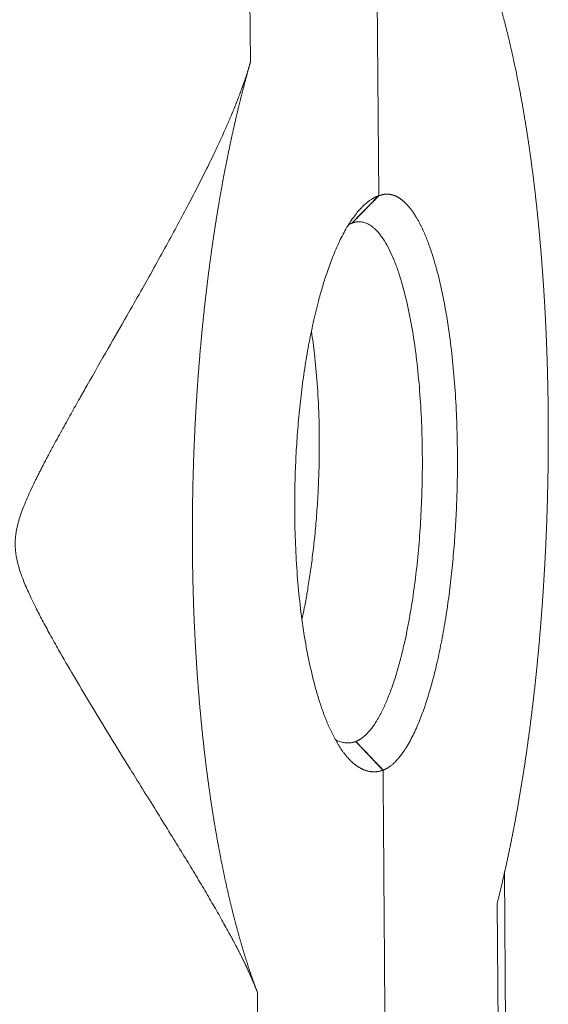
# Model space of a CAD drawing. Units: millimetres. Extents: x 1592 to 2186, y 588 to 1008.
# Drawn here: x 1703 to 1721, y 631 to 666 of the extents above; entities that cross this region are included whole.
import ezdxf

# ---------------------------------------------------------------- set-up
doc = ezdxf.new("R2010")
doc.units = ezdxf.units.MM
doc.header["$LTSCALE"] = 65.395
doc.layers.add('1', color=7, linetype='CONTINUOUS', true_color=0xffffff)

msp = doc.modelspace()

# ---------------------------------------------------------------- linework, layer by layer
at = {"layer": '1', "color": 7, "linetype": 'Continuous', "lineweight": 5}
for p, q in [((1710.595, 693.957), (1710.816, 664.22)), ((1715.37, 659.483), (1715.217, 680.029)), ((1714.418, 658.512), (1715.37, 659.483)), ((1715.522, 639.1), (1714.555, 640.117)), ((1719.876, 629.212), (1719.829, 635.505)), ((1719.609, 628.998), (1719.569, 634.376)), ((1711.062, 631.225), (1711.102, 625.848))]:
    msp.add_line(p, q, dxfattribs=at)
at = {"layer": '1', "color": 7, "linetype": 'Continuous', "lineweight": 5, "extrusion": (-1.15e-14, -1.6e-15, -1)}
msp.add_open_spline([(1719.323, 667.37), (1719.328, 667.355), (1719.339, 667.324), (1719.354, 667.278), (1719.37, 667.231), (1719.385, 667.184), (1719.401, 667.137), (1719.416, 667.089), (1719.431, 667.042), (1719.447, 666.994), (1719.462, 666.946), (1719.477, 666.898), (1719.492, 666.85), (1719.507, 666.801), (1719.522, 666.753), (1719.537, 666.704), (1719.552, 666.655), (1719.567, 666.606), (1719.581, 666.556), (1719.596, 666.507), (1719.611, 666.457), (1719.625, 666.407), (1719.64, 666.357), (1719.654, 666.306), (1719.668, 666.256), (1719.683, 666.205), (1719.697, 666.154), (1719.711, 666.103), (1719.725, 666.052), (1719.74, 666.001), (1719.754, 665.949), (1719.768, 665.898), (1719.782, 665.846), (1719.795, 665.794), (1719.809, 665.742), (1719.823, 665.689), (1719.837, 665.637), (1719.85, 665.584), (1719.864, 665.531), (1719.878, 665.478), (1719.891, 665.425), (1719.904, 665.371), (1719.918, 665.318), (1719.931, 665.264), (1719.944, 665.21), (1719.958, 665.156), (1719.971, 665.102), (1719.984, 665.048), (1719.997, 664.993), (1720.01, 664.939), (1720.023, 664.884), (1720.036, 664.829), (1720.048, 664.774), (1720.061, 664.718), (1720.074, 664.663), (1720.086, 664.607), (1720.099, 664.552), (1720.111, 664.496), (1720.124, 664.44), (1720.136, 664.384), (1720.148, 664.327), (1720.161, 664.271), (1720.173, 664.214), (1720.185, 664.158), (1720.197, 664.101), (1720.209, 664.044), (1720.221, 663.987), (1720.233, 663.929), (1720.245, 663.872), (1720.256, 663.814), (1720.268, 663.756), (1720.28, 663.699), (1720.291, 663.641), (1720.303, 663.582), (1720.314, 663.524), (1720.326, 663.466), (1720.337, 663.407), (1720.348, 663.349), (1720.36, 663.29), (1720.371, 663.231), (1720.382, 663.172), (1720.393, 663.113), (1720.404, 663.053), (1720.415, 662.994), (1720.426, 662.934), (1720.436, 662.875), (1720.447, 662.815), (1720.458, 662.755), (1720.469, 662.695), (1720.479, 662.635), (1720.49, 662.575), (1720.5, 662.514), (1720.51, 662.454), (1720.521, 662.393), (1720.531, 662.332), (1720.541, 662.271), (1720.551, 662.21), (1720.561, 662.149), (1720.571, 662.088), (1720.581, 662.027), (1720.591, 661.965), (1720.601, 661.904), (1720.611, 661.842), (1720.62, 661.78), (1720.63, 661.719), (1720.64, 661.657), (1720.649, 661.595), (1720.659, 661.532), (1720.668, 661.47), (1720.677, 661.408), (1720.686, 661.345), (1720.696, 661.283), (1720.705, 661.22), (1720.714, 661.157), (1720.723, 661.094), (1720.732, 661.031), (1720.741, 660.968), (1720.75, 660.905), (1720.758, 660.842), (1720.767, 660.778), (1720.776, 660.715), (1720.784, 660.651), (1720.793, 660.588), (1720.801, 660.524), (1720.81, 660.46), (1720.818, 660.396), (1720.826, 660.332), (1720.835, 660.268), (1720.843, 660.204), (1720.851, 660.14), (1720.859, 660.075), (1720.867, 660.011), (1720.875, 659.946), (1720.882, 659.882), (1720.89, 659.817), (1720.898, 659.752), (1720.906, 659.687), (1720.913, 659.623), (1720.921, 659.558), (1720.928, 659.492), (1720.936, 659.427), (1720.943, 659.362), (1720.95, 659.297), (1720.957, 659.231), (1720.965, 659.166), (1720.972, 659.1), (1720.979, 659.035), (1720.986, 658.969), (1720.993, 658.903), (1720.999, 658.838), (1721.006, 658.772), (1721.013, 658.706), (1721.02, 658.64), (1721.026, 658.574), (1721.033, 658.508), (1721.039, 658.441), (1721.046, 658.375), (1721.052, 658.309), (1721.058, 658.243), (1721.065, 658.176), (1721.071, 658.11), (1721.077, 658.043), (1721.083, 657.976), (1721.089, 657.91), (1721.095, 657.843), (1721.101, 657.776), (1721.107, 657.709), (1721.112, 657.643), (1721.118, 657.576), (1721.124, 657.509), (1721.129, 657.442), (1721.135, 657.374), (1721.14, 657.307), (1721.145, 657.24), (1721.151, 657.173), (1721.156, 657.106), (1721.161, 657.038), (1721.166, 656.971), (1721.171, 656.903), (1721.176, 656.836), (1721.181, 656.768), (1721.186, 656.701), (1721.191, 656.633), (1721.196, 656.566), (1721.2, 656.498), (1721.205, 656.43), (1721.21, 656.362), (1721.214, 656.295), (1721.219, 656.227), (1721.223, 656.159), (1721.227, 656.091), (1721.232, 656.023), (1721.236, 655.955), (1721.24, 655.887), (1721.244, 655.819), (1721.248, 655.751), (1721.252, 655.683), (1721.256, 655.615), (1721.26, 655.547), (1721.264, 655.479), (1721.268, 655.41), (1721.271, 655.342), (1721.275, 655.274), (1721.278, 655.206), (1721.282, 655.137), (1721.285, 655.069), (1721.289, 655.001), (1721.292, 654.932), (1721.295, 654.864), (1721.298, 654.795), (1721.302, 654.727), (1721.305, 654.658), (1721.308, 654.59), (1721.311, 654.521), (1721.314, 654.453), (1721.316, 654.384), (1721.319, 654.316), (1721.322, 654.247), (1721.325, 654.179), (1721.327, 654.11), (1721.33, 654.042), (1721.332, 653.973), (1721.335, 653.904), (1721.337, 653.836), (1721.339, 653.767), (1721.342, 653.698), (1721.344, 653.63), (1721.346, 653.561), (1721.348, 653.492), (1721.35, 653.424), (1721.352, 653.355), (1721.354, 653.286), (1721.356, 653.218), (1721.358, 653.149), (1721.359, 653.08), (1721.361, 653.012), (1721.363, 652.943), (1721.364, 652.874), (1721.366, 652.806), (1721.367, 652.737), (1721.368, 652.668), (1721.37, 652.599), (1721.371, 652.531), (1721.372, 652.462), (1721.373, 652.393), (1721.375, 652.325), (1721.376, 652.256), (1721.377, 652.187), (1721.378, 652.119), (1721.378, 652.05), (1721.379, 651.982), (1721.38, 651.913), (1721.381, 651.844), (1721.381, 651.776), (1721.382, 651.707), (1721.382, 651.661), (1721.382, 651.639)], degree=3, knots=[0, 0, 0, 0, 0.00418, 0.008358, 0.012534, 0.016708, 0.02088, 0.025051, 0.029219, 0.033386, 0.03755, 0.041713, 0.045873, 0.050032, 0.054189, 0.058344, 0.062497, 0.066648, 0.070797, 0.074945, 0.07909, 0.083233, 0.087375, 0.091515, 0.095652, 0.099788, 0.103922, 0.108054, 0.112184, 0.116312, 0.120438, 0.124562, 0.128684, 0.132805, 0.136923, 0.14104, 0.145154, 0.149267, 0.153378, 0.157487, 0.161594, 0.165699, 0.169802, 0.173903, 0.178002, 0.182099, 0.186195, 0.190288, 0.19438, 0.198469, 0.202557, 0.206643, 0.210727, 0.214809, 0.218889, 0.222967, 0.227043, 0.231117, 0.23519, 0.23926, 0.243329, 0.247395, 0.25146, 0.255523, 0.259584, 0.263643, 0.2677, 0.271755, 0.275808, 0.279859, 0.283908, 0.287956, 0.292001, 0.296045, 0.300086, 0.304126, 0.308164, 0.3122, 0.316234, 0.320266, 0.324296, 0.328324, 0.33235, 0.336375, 0.340397, 0.344418, 0.348436, 0.352453, 0.356468, 0.36048, 0.364491, 0.3685, 0.372507, 0.376512, 0.380516, 0.384517, 0.388516, 0.392514, 0.396509, 0.400503, 0.404495, 0.408484, 0.412472, 0.416458, 0.420442, 0.424424, 0.428405, 0.432383, 0.436359, 0.440334, 0.444306, 0.448277, 0.452245, 0.456212, 0.460177, 0.46414, 0.468101, 0.47206, 0.476017, 0.479972, 0.483926, 0.487877, 0.491826, 0.495774, 0.49972, 0.503663, 0.507605, 0.511545, 0.515483, 0.519419, 0.523353, 0.527285, 0.531215, 0.535144, 0.53907, 0.542995, 0.546917, 0.550838, 0.554757, 0.558673, 0.562588, 0.566501, 0.570412, 0.574322, 0.578229, 0.582134, 0.586037, 0.589939, 0.593838, 0.597736, 0.601632, 0.605526, 0.609417, 0.613307, 0.617195, 0.621082, 0.624966, 0.628848, 0.632728, 0.636607, 0.640483, 0.644358, 0.648231, 0.652101, 0.65597, 0.659837, 0.663702, 0.667565, 0.671426, 0.675285, 0.679143, 0.682998, 0.686852, 0.690703, 0.694553, 0.698401, 0.702246, 0.70609, 0.709932, 0.713772, 0.71761, 0.721447, 0.725281, 0.729113, 0.732944, 0.736772, 0.740599, 0.744423, 0.748246, 0.752067, 0.755886, 0.759703, 0.763518, 0.767331, 0.771142, 0.774952, 0.778759, 0.782565, 0.786368, 0.79017, 0.79397, 0.797768, 0.801563, 0.805357, 0.809149, 0.81294, 0.816728, 0.820514, 0.824298, 0.828081, 0.831861, 0.83564, 0.839417, 0.843192, 0.846964, 0.850735, 0.854504, 0.858272, 0.862037, 0.8658, 0.869561, 0.873321, 0.877078, 0.880834, 0.884588, 0.888339, 0.892089, 0.895837, 0.899583, 0.903327, 0.907069, 0.91081, 0.914548, 0.918284, 0.922019, 0.925751, 0.929482, 0.933211, 0.936938, 0.940663, 0.944386, 0.948107, 0.951826, 0.955543, 0.959258, 0.962972, 0.966683, 0.970393, 0.9741, 0.977806, 0.98151, 0.985212, 0.988912, 0.99261, 0.996306, 1, 1, 1, 1], dxfattribs=at)
at = {"layer": '1', "color": 7, "linetype": 'Continuous', "lineweight": 5, "extrusion": (-7.95e-14, 4.1e-14, -1)}
msp.add_open_spline([(1710.816, 664.22), (1710.812, 664.207), (1710.805, 664.181), (1710.794, 664.143), (1710.782, 664.104), (1710.77, 664.065), (1710.759, 664.026), (1710.746, 663.987), (1710.734, 663.948), (1710.722, 663.909), (1710.709, 663.869), (1710.697, 663.829), (1710.684, 663.789), (1710.671, 663.749), (1710.657, 663.709), (1710.644, 663.669), (1710.63, 663.628), (1710.616, 663.588), (1710.602, 663.547), (1710.588, 663.506), (1710.574, 663.465), (1710.559, 663.424), (1710.544, 663.382), (1710.53, 663.341), (1710.515, 663.299), (1710.499, 663.257), (1710.484, 663.215), (1710.468, 663.173), (1710.452, 663.13), (1710.436, 663.088), (1710.42, 663.045), (1710.404, 663.002), (1710.388, 662.959), (1710.371, 662.916), (1710.354, 662.873), (1710.337, 662.829), (1710.32, 662.786), (1710.302, 662.742), (1710.285, 662.698), (1710.267, 662.654), (1710.249, 662.61), (1710.231, 662.565), (1710.213, 662.521), (1710.195, 662.476), (1710.176, 662.431), (1710.157, 662.386), (1710.138, 662.341), (1710.119, 662.295), (1710.1, 662.25), (1710.081, 662.204), (1710.061, 662.158), (1710.041, 662.112), (1710.021, 662.066), (1710.001, 662.019), (1709.981, 661.973), (1709.96, 661.926), (1709.94, 661.879), (1709.919, 661.832), (1709.898, 661.785), (1709.795, 661.556), (1709.601, 661.134), (1709.299, 660.509), (1708.971, 659.855), (1708.618, 659.173), (1708.238, 658.459), (1707.828, 657.708), (1707.388, 656.915), (1706.919, 656.082), (1706.376, 655.128), (1705.74, 654.017), (1705.182, 653.041), (1704.743, 652.268), (1704.497, 651.832), (1704.284, 651.451), (1704.119, 651.152), (1703.976, 650.891), (1703.855, 650.671), (1703.76, 650.493), (1703.669, 650.323), (1703.583, 650.161), (1703.501, 650.006), (1703.425, 649.859), (1703.354, 649.719), (1703.287, 649.587), (1703.225, 649.463), (1703.13, 649.269), (1703.01, 649.017), (1702.868, 648.7), (1702.747, 648.404), (1702.66, 648.162), (1702.602, 647.977), (1702.565, 647.842), (1702.534, 647.711), (1702.513, 647.609), (1702.501, 647.535), (1702.494, 647.487), (1702.488, 647.439), (1702.482, 647.392), (1702.478, 647.345), (1702.474, 647.298), (1702.471, 647.251), (1702.47, 647.205), (1702.469, 647.158), (1702.469, 647.128), (1702.469, 647.112)], degree=3, knots=[0, 0, 0, 0, 0.002566, 0.005136, 0.007713, 0.010294, 0.012881, 0.015474, 0.018072, 0.020676, 0.023285, 0.0259, 0.02852, 0.031146, 0.033778, 0.036416, 0.03906, 0.041709, 0.044364, 0.047025, 0.049692, 0.052365, 0.055044, 0.057728, 0.060419, 0.063116, 0.065819, 0.068528, 0.071244, 0.073965, 0.076693, 0.079427, 0.082167, 0.084914, 0.087667, 0.090426, 0.093191, 0.095963, 0.098742, 0.101527, 0.104318, 0.107116, 0.109921, 0.112732, 0.11555, 0.118374, 0.121205, 0.124043, 0.126887, 0.129738, 0.132596, 0.135461, 0.138332, 0.141211, 0.144096, 0.146988, 0.149887, 0.152793, 0.155706, 0.158626, 0.195231, 0.233108, 0.272298, 0.312834, 0.354747, 0.398841, 0.445098, 0.493544, 0.544197, 0.610842, 0.685988, 0.712703, 0.74406, 0.761148, 0.778238, 0.795329, 0.805909, 0.816041, 0.825726, 0.834963, 0.843753, 0.852096, 0.859992, 0.867441, 0.874444, 0.880999, 0.900027, 0.916752, 0.933563, 0.948435, 0.955842, 0.96293, 0.969707, 0.976181, 0.978639, 0.981078, 0.983499, 0.985902, 0.988289, 0.990659, 0.993015, 0.995357, 0.997685, 1, 1, 1, 1], dxfattribs=at)
at = {"layer": '1', "color": 7, "linetype": 'Continuous', "lineweight": 5, "extrusion": (-5.5e-15, 7e-16, -1)}
msp.add_open_spline([(1708.757, 646.963), (1708.757, 646.963), (1708.757, 647.006), (1708.756, 647.093), (1708.755, 647.223), (1708.755, 647.353), (1708.755, 647.484), (1708.755, 647.615), (1708.755, 647.746), (1708.756, 647.877), (1708.757, 648.009), (1708.758, 648.14), (1708.759, 648.272), (1708.76, 648.404), (1708.762, 648.536), (1708.764, 648.668), (1708.766, 648.8), (1708.768, 648.933), (1708.771, 649.066), (1708.774, 649.198), (1708.777, 649.331), (1708.78, 649.464), (1708.784, 649.598), (1708.788, 649.731), (1708.792, 649.864), (1708.796, 649.998), (1708.8, 650.131), (1708.805, 650.265), (1708.81, 650.399), (1708.815, 650.533), (1708.821, 650.667), (1708.827, 650.801), (1708.833, 650.935), (1708.839, 651.069), (1708.845, 651.203), (1708.852, 651.338), (1708.859, 651.472), (1708.866, 651.606), (1708.874, 651.741), (1708.881, 651.875), (1708.889, 652.01), (1708.897, 652.145), (1708.906, 652.279), (1708.915, 652.414), (1708.923, 652.548), (1708.933, 652.683), (1708.942, 652.818), (1708.952, 652.952), (1708.962, 653.087), (1708.972, 653.222), (1708.982, 653.356), (1708.993, 653.491), (1709.004, 653.625), (1709.015, 653.76), (1709.026, 653.894), (1709.038, 654.029), (1709.05, 654.163), (1709.062, 654.297), (1709.075, 654.431), (1709.087, 654.566), (1709.1, 654.7), (1709.113, 654.834), (1709.127, 654.968), (1709.14, 655.102), (1709.154, 655.235), (1709.169, 655.369), (1709.183, 655.502), (1709.198, 655.636), (1709.213, 655.769), (1709.228, 655.902), (1709.243, 656.035), (1709.259, 656.168), (1709.275, 656.301), (1709.291, 656.434), (1709.308, 656.566), (1709.324, 656.698), (1709.341, 656.831), (1709.359, 656.963), (1709.376, 657.094), (1709.394, 657.226), (1709.412, 657.357), (1709.43, 657.489), (1709.448, 657.62), (1709.467, 657.75), (1709.486, 657.881), (1709.505, 658.011), (1709.525, 658.141), (1709.545, 658.271), (1709.565, 658.401), (1709.585, 658.53), (1709.605, 658.66), (1709.626, 658.788), (1709.647, 658.917), (1709.668, 659.045), (1709.69, 659.174), (1709.712, 659.301), (1709.734, 659.429), (1709.756, 659.556), (1709.779, 659.683), (1709.801, 659.81), (1709.824, 659.936), (1709.848, 660.062), (1709.871, 660.188), (1709.895, 660.313), (1709.919, 660.438), (1709.943, 660.563), (1709.968, 660.687), (1709.992, 660.811), (1710.017, 660.934), (1710.043, 661.057), (1710.068, 661.18), (1710.094, 661.303), (1710.12, 661.425), (1710.146, 661.546), (1710.173, 661.668), (1710.199, 661.788), (1710.226, 661.909), (1710.254, 662.029), (1710.281, 662.148), (1710.309, 662.268), (1710.337, 662.386), (1710.365, 662.505), (1710.393, 662.622), (1710.422, 662.74), (1710.451, 662.856), (1710.48, 662.973), (1710.509, 663.089), (1710.539, 663.204), (1710.569, 663.319), (1710.599, 663.434), (1710.629, 663.547), (1710.66, 663.661), (1710.69, 663.774), (1710.721, 663.886), (1710.753, 663.998), (1710.784, 664.109), (1710.805, 664.183), (1710.816, 664.22)], degree=3, knots=[0, 0, 0, 0, 0.000006, 0.00701, 0.014021, 0.021038, 0.028063, 0.035095, 0.042133, 0.049179, 0.056231, 0.06329, 0.070356, 0.077429, 0.084509, 0.091596, 0.09869, 0.10579, 0.112898, 0.120012, 0.127133, 0.134261, 0.141396, 0.148538, 0.155687, 0.162843, 0.170005, 0.177175, 0.184351, 0.191535, 0.198725, 0.205922, 0.213126, 0.220337, 0.227554, 0.234779, 0.242011, 0.249249, 0.256494, 0.263747, 0.271006, 0.278272, 0.285545, 0.292825, 0.300111, 0.307405, 0.314705, 0.322013, 0.329327, 0.336648, 0.343976, 0.351311, 0.358653, 0.366002, 0.373358, 0.38072, 0.38809, 0.395466, 0.402849, 0.41024, 0.417637, 0.425041, 0.432452, 0.439869, 0.447294, 0.454726, 0.462164, 0.469609, 0.477062, 0.484521, 0.491987, 0.49946, 0.50694, 0.514426, 0.52192, 0.52942, 0.536928, 0.544442, 0.551963, 0.559492, 0.567027, 0.574569, 0.582117, 0.589673, 0.597236, 0.604805, 0.612382, 0.619965, 0.627555, 0.635152, 0.642756, 0.650367, 0.657985, 0.66561, 0.673241, 0.68088, 0.688525, 0.696178, 0.703837, 0.711503, 0.719176, 0.726856, 0.734543, 0.742236, 0.749937, 0.757644, 0.765359, 0.77308, 0.780808, 0.788543, 0.796285, 0.804034, 0.81179, 0.819553, 0.827323, 0.835099, 0.842882, 0.850673, 0.85847, 0.866274, 0.874085, 0.881903, 0.889728, 0.89756, 0.905398, 0.913244, 0.921096, 0.928955, 0.936822, 0.944695, 0.952575, 0.960462, 0.968356, 0.976256, 0.984164, 0.992079, 1, 1, 1, 1], dxfattribs=at)
at = {"layer": '1', "color": 7, "linetype": 'Continuous', "lineweight": 5, "extrusion": (0, 0, -1)}
for points, knots in [([(1715.365, 659.481), (1715.36, 659.48), (1715.35, 659.476), (1715.334, 659.47), (1715.315, 659.462), (1715.293, 659.453), (1715.268, 659.443), (1715.241, 659.43), (1715.211, 659.415), (1715.179, 659.398), (1715.144, 659.378), (1715.106, 659.355), (1715.066, 659.328), (1715.023, 659.298), (1714.978, 659.264), (1714.93, 659.226), (1714.88, 659.182), (1714.827, 659.134), (1714.748, 659.056), (1714.639, 658.938), (1714.501, 658.764), (1714.353, 658.552), (1714.163, 658.241), (1713.947, 657.82), (1713.721, 657.289), (1713.528, 656.758), (1713.366, 656.246), (1713.203, 655.666), (1713.04, 654.991), (1712.878, 654.191), (1712.738, 653.362), (1712.622, 652.513), (1712.53, 651.651), (1712.46, 650.783), (1712.413, 649.916), (1712.388, 649.058), (1712.384, 648.119), (1712.409, 647.101), (1712.472, 646.012), (1712.573, 644.952), (1712.711, 643.936), (1712.885, 642.978), (1713.095, 642.092), (1713.262, 641.541), (1713.362, 641.256), (1713.382, 641.197), (1713.403, 641.14), (1713.424, 641.083), (1713.445, 641.027), (1713.467, 640.972), (1713.488, 640.917), (1713.51, 640.864), (1713.532, 640.81), (1713.554, 640.758), (1713.576, 640.706), (1713.598, 640.655), (1713.62, 640.605), (1713.643, 640.555), (1713.666, 640.506), (1713.689, 640.458), (1713.712, 640.411), (1713.735, 640.364), (1713.758, 640.318), (1713.782, 640.273), (1713.805, 640.229), (1713.829, 640.185), (1713.853, 640.142), (1713.877, 640.1), (1713.901, 640.059), (1713.926, 640.018), (1713.95, 639.979), (1713.975, 639.94), (1713.999, 639.902), (1714.024, 639.864), (1714.049, 639.828), (1714.074, 639.792), (1714.099, 639.757), (1714.125, 639.723), (1714.15, 639.69), (1714.176, 639.657), (1714.201, 639.625), (1714.227, 639.594), (1714.253, 639.564), (1714.279, 639.535), (1714.305, 639.507), (1714.331, 639.479), (1714.357, 639.452), (1714.383, 639.426), (1714.41, 639.401), (1714.436, 639.377), (1714.463, 639.353), (1714.49, 639.331), (1714.516, 639.309), (1714.543, 639.288), (1714.57, 639.268), (1714.597, 639.249), (1714.624, 639.231), (1714.651, 639.213), (1714.679, 639.196), (1714.706, 639.181), (1714.733, 639.166), (1714.761, 639.152), (1714.788, 639.138), (1714.816, 639.126), (1714.843, 639.114), (1714.871, 639.104), (1714.899, 639.094), (1714.927, 639.085), (1714.954, 639.077), (1714.982, 639.07), (1715.01, 639.063), (1715.038, 639.058), (1715.066, 639.053), (1715.094, 639.05), (1715.122, 639.047), (1715.15, 639.045), (1715.178, 639.044), (1715.206, 639.044), (1715.234, 639.044), (1715.263, 639.046), (1715.291, 639.048), (1715.319, 639.051), (1715.347, 639.055), (1715.376, 639.06), (1715.404, 639.066), (1715.432, 639.073), (1715.46, 639.081), (1715.489, 639.089), (1715.507, 639.095), (1715.517, 639.099)], [0, 0, 0, 0, 0.001455, 0.003187, 0.005195, 0.00748, 0.010041, 0.012879, 0.015993, 0.019383, 0.02305, 0.026993, 0.031212, 0.035706, 0.040477, 0.045523, 0.050845, 0.056442, 0.062315, 0.076181, 0.091256, 0.107538, 0.125027, 0.15547, 0.183203, 0.208229, 0.230555, 0.250184, 0.279575, 0.308566, 0.33716, 0.36536, 0.393167, 0.420582, 0.447609, 0.474249, 0.500504, 0.53519, 0.570225, 0.605614, 0.64136, 0.677466, 0.713939, 0.75078, 0.753704, 0.756628, 0.759552, 0.762476, 0.7654, 0.768325, 0.771249, 0.774174, 0.777099, 0.780024, 0.78295, 0.785875, 0.788801, 0.791727, 0.794653, 0.79758, 0.800506, 0.803433, 0.80636, 0.809287, 0.812214, 0.815141, 0.818069, 0.820997, 0.823925, 0.826853, 0.829781, 0.83271, 0.835639, 0.838568, 0.841497, 0.844426, 0.847356, 0.850286, 0.853216, 0.856146, 0.859077, 0.862007, 0.864938, 0.867869, 0.8708, 0.873732, 0.876664, 0.879595, 0.882528, 0.88546, 0.888392, 0.891325, 0.894258, 0.897191, 0.900125, 0.903058, 0.905992, 0.908926, 0.911861, 0.914795, 0.91773, 0.920665, 0.9236, 0.926536, 0.929471, 0.932407, 0.935344, 0.93828, 0.941217, 0.944153, 0.947091, 0.950028, 0.952965, 0.955903, 0.958841, 0.96178, 0.964718, 0.967657, 0.970596, 0.973535, 0.976475, 0.979415, 0.982355, 0.985295, 0.988235, 0.991176, 0.994117, 0.997058, 1, 1, 1, 1]), ([(1715.527, 639.102), (1715.531, 639.104), (1715.54, 639.107), (1715.555, 639.114), (1715.572, 639.121), (1715.591, 639.13), (1715.613, 639.141), (1715.637, 639.154), (1715.664, 639.169), (1715.692, 639.186), (1715.723, 639.206), (1715.757, 639.229), (1715.792, 639.256), (1715.83, 639.286), (1715.871, 639.32), (1715.913, 639.359), (1715.957, 639.402), (1716.004, 639.451), (1716.074, 639.529), (1716.17, 639.648), (1716.293, 639.822), (1716.424, 640.034), (1716.592, 640.346), (1716.784, 640.767), (1716.984, 641.298), (1717.155, 641.83), (1717.298, 642.343), (1717.442, 642.923), (1717.587, 643.597), (1717.73, 644.396), (1717.853, 645.224), (1717.955, 646.072), (1718.036, 646.932), (1718.098, 647.799), (1718.139, 648.663), (1718.16, 649.519), (1718.162, 650.09), (1718.157, 650.745), (1718.141, 651.49), (1718.083, 652.579), (1717.993, 653.639), (1717.869, 654.655), (1717.714, 655.612), (1717.527, 656.497), (1717.378, 657.047), (1717.29, 657.333), (1717.271, 657.391), (1717.253, 657.448), (1717.234, 657.505), (1717.215, 657.561), (1717.196, 657.616), (1717.177, 657.671), (1717.158, 657.725), (1717.139, 657.778), (1717.119, 657.83), (1717.099, 657.882), (1717.079, 657.933), (1717.059, 657.983), (1717.039, 658.033), (1717.019, 658.082), (1716.999, 658.13), (1716.978, 658.177), (1716.957, 658.224), (1716.937, 658.27), (1716.916, 658.315), (1716.895, 658.359), (1716.873, 658.402), (1716.852, 658.445), (1716.831, 658.487), (1716.809, 658.528), (1716.788, 658.569), (1716.766, 658.609), (1716.744, 658.647), (1716.722, 658.685), (1716.7, 658.723), (1716.678, 658.759), (1716.655, 658.795), (1716.633, 658.83), (1716.61, 658.864), (1716.588, 658.897), (1716.565, 658.93), (1716.542, 658.961), (1716.519, 658.992), (1716.496, 659.022), (1716.473, 659.051), (1716.45, 659.08), (1716.427, 659.107), (1716.403, 659.134), (1716.38, 659.16), (1716.357, 659.185), (1716.333, 659.209), (1716.309, 659.233), (1716.286, 659.255), (1716.262, 659.277), (1716.238, 659.298), (1716.214, 659.318), (1716.19, 659.337), (1716.166, 659.355), (1716.142, 659.373), (1716.118, 659.389), (1716.093, 659.405), (1716.069, 659.42), (1716.045, 659.434), (1716.02, 659.447), (1715.996, 659.459), (1715.971, 659.471), (1715.947, 659.481), (1715.922, 659.491), (1715.898, 659.5), (1715.873, 659.508), (1715.848, 659.515), (1715.823, 659.521), (1715.799, 659.527), (1715.774, 659.531), (1715.749, 659.535), (1715.724, 659.537), (1715.699, 659.539), (1715.674, 659.54), (1715.65, 659.541), (1715.625, 659.54), (1715.6, 659.538), (1715.575, 659.536), (1715.55, 659.533), (1715.525, 659.528), (1715.5, 659.523), (1715.475, 659.517), (1715.45, 659.511), (1715.425, 659.503), (1715.4, 659.494), (1715.383, 659.488), (1715.375, 659.485)], [0, 0, 0, 0, 0.001453, 0.003183, 0.00519, 0.007474, 0.010034, 0.012872, 0.015986, 0.019376, 0.023043, 0.026986, 0.031206, 0.035702, 0.040474, 0.045521, 0.050845, 0.056445, 0.06232, 0.076194, 0.091271, 0.10755, 0.125029, 0.155449, 0.183169, 0.208195, 0.230531, 0.250182, 0.279527, 0.308469, 0.337013, 0.365161, 0.392913, 0.420272, 0.447241, 0.47382, 0.500013, 0.500495, 0.53518, 0.570215, 0.605603, 0.641348, 0.677453, 0.713924, 0.750764, 0.753688, 0.756612, 0.759536, 0.76246, 0.765385, 0.76831, 0.771234, 0.774159, 0.777085, 0.78001, 0.782936, 0.785861, 0.788787, 0.791714, 0.79464, 0.797566, 0.800493, 0.80342, 0.806347, 0.809274, 0.812202, 0.815129, 0.818057, 0.820985, 0.823913, 0.826842, 0.82977, 0.832699, 0.835628, 0.838557, 0.841487, 0.844416, 0.847346, 0.850276, 0.853206, 0.856137, 0.859067, 0.861998, 0.864929, 0.867861, 0.870792, 0.873724, 0.876656, 0.879588, 0.88252, 0.885452, 0.888385, 0.891318, 0.894251, 0.897185, 0.900118, 0.903052, 0.905986, 0.908921, 0.911855, 0.91479, 0.917725, 0.92066, 0.923595, 0.926531, 0.929467, 0.932403, 0.935339, 0.938276, 0.941213, 0.94415, 0.947087, 0.950025, 0.952962, 0.9559, 0.958839, 0.961777, 0.964716, 0.967655, 0.970594, 0.973534, 0.976473, 0.979413, 0.982353, 0.985294, 0.988235, 0.991176, 0.994117, 0.997058, 1, 1, 1, 1]), ([(1714.555, 640.117), (1714.559, 640.119), (1714.568, 640.123), (1714.583, 640.129), (1714.599, 640.137), (1714.618, 640.146), (1714.638, 640.156), (1714.661, 640.168), (1714.685, 640.183), (1714.711, 640.199), (1714.739, 640.217), (1714.769, 640.239), (1714.8, 640.263), (1714.834, 640.29), (1714.869, 640.321), (1714.907, 640.355), (1714.946, 640.394), (1714.986, 640.437), (1715.029, 640.484), (1715.073, 640.537), (1715.118, 640.595), (1715.166, 640.659), (1715.215, 640.729), (1715.265, 640.806), (1715.317, 640.89), (1715.37, 640.981), (1715.424, 641.08), (1715.52, 641.267), (1715.655, 641.56), (1715.821, 641.988), (1715.977, 642.455), (1716.121, 642.958), (1716.278, 643.588), (1716.44, 644.365), (1716.594, 645.304), (1716.719, 646.281), (1716.814, 647.282), (1716.878, 648.293), (1716.913, 649.301), (1716.92, 650.353), (1716.893, 651.449), (1716.826, 652.579), (1716.718, 653.677), (1716.57, 654.718), (1716.381, 655.682), (1716.189, 656.412), (1716.012, 656.947), (1715.86, 657.33), (1715.698, 657.67), (1715.526, 657.962), (1715.378, 658.158), (1715.26, 658.282), (1715.178, 658.357), (1715.099, 658.417), (1715.023, 658.465), (1714.952, 658.501), (1714.884, 658.528), (1714.82, 658.546), (1714.76, 658.557), (1714.705, 658.562), (1714.654, 658.563), (1714.607, 658.56), (1714.565, 658.554), (1714.527, 658.546), (1714.493, 658.538), (1714.464, 658.529), (1714.439, 658.52), (1714.424, 658.514), (1714.418, 658.512)], [0, 0, 0, 0, 0.001694, 0.003637, 0.00583, 0.008271, 0.010962, 0.013903, 0.017092, 0.020531, 0.024219, 0.028156, 0.032343, 0.036779, 0.041464, 0.046398, 0.051582, 0.057015, 0.062697, 0.068628, 0.074809, 0.081239, 0.087918, 0.094846, 0.102024, 0.109451, 0.117127, 0.125053, 0.150795, 0.176183, 0.201217, 0.225897, 0.250223, 0.28761, 0.324453, 0.360752, 0.396506, 0.431717, 0.466384, 0.500507, 0.540334, 0.580913, 0.622244, 0.664329, 0.707166, 0.750755, 0.775023, 0.799688, 0.824752, 0.850213, 0.876072, 0.887965, 0.899283, 0.910025, 0.920192, 0.929784, 0.9388, 0.947241, 0.955106, 0.962396, 0.969111, 0.97525, 0.980813, 0.985801, 0.990214, 0.994052, 0.997314, 1, 1, 1, 1])]:
    msp.add_open_spline(points, degree=3, knots=knots, dxfattribs=at)
at = {"layer": '1', "color": 7, "linetype": 'Continuous', "lineweight": 5}
for points, degree in [([(1714.418, 658.512), (1715.375, 659.485)], 1), ([(1714.555, 640.117), (1715.517, 639.098)], 1), ([(1715.522, 639.1), (1715.523, 639.101), (1715.525, 639.101), (1715.526, 639.102)], 3), ([(1715.612, 626.967), (1715.522, 639.1)], 1)]:
    msp.add_open_spline(points, degree=degree, dxfattribs=at)
at = {"layer": '1', "color": 7, "linetype": 'Continuous', "lineweight": 5, "extrusion": (-2.944e-08, 2.87606e-08, -1)}
msp.add_open_spline([(1714.418, 658.512), (1714.734, 658.835), (1715.05, 659.158), (1715.365, 659.481)], degree=3, dxfattribs=at)
at = {"layer": '1', "color": 7, "linetype": 'Continuous', "lineweight": 5, "extrusion": (-7.3577e-08, 2.05694e-07, -1)}
msp.add_open_spline([(1715.37, 659.483), (1715.368, 659.483), (1715.367, 659.482), (1715.365, 659.481)], degree=3, dxfattribs=at)
at = {"layer": '1', "color": 7, "linetype": 'Continuous', "lineweight": 5, "extrusion": (3.27499e-08, -8.5127e-08, -1)}
msp.add_open_spline([(1715.375, 659.485), (1715.373, 659.484), (1715.372, 659.484), (1715.37, 659.483)], degree=3, dxfattribs=at)
at = {"layer": '1', "color": 7, "linetype": 'Continuous', "lineweight": 5, "extrusion": (-1.6793e-12, 4.0952e-12, -1)}
msp.add_open_spline([(1714.418, 658.512), (1714.413, 658.51), (1714.402, 658.506), (1714.385, 658.5), (1714.366, 658.493), (1714.345, 658.484), (1714.325, 658.475), (1714.312, 658.469), (1714.306, 658.466)], degree=3, knots=[0, 0, 0, 0, 0.132311, 0.28429, 0.455936, 0.64725, 0.858231, 1, 1, 1, 1], dxfattribs=at)
at = {"layer": '1', "color": 7, "linetype": 'Continuous', "lineweight": 5, "extrusion": (-1e-16, 0, -1)}
msp.add_open_spline([(1712.981, 654.663), (1713.021, 654.404), (1713.099, 653.815), (1713.192, 652.818), (1713.254, 651.651), (1713.266, 650.534), (1713.244, 649.541), (1713.206, 648.73), (1713.152, 647.961), (1713.084, 647.241), (1713.005, 646.57), (1712.918, 645.951), (1712.826, 645.384), (1712.735, 644.888), (1712.672, 644.586), (1712.643, 644.452)], degree=3, knots=[0, 0, 0, 0, 0.087381, 0.191861, 0.305035, 0.426901, 0.505407, 0.58038, 0.651819, 0.719724, 0.784094, 0.84493, 0.90223, 0.955995, 1, 1, 1, 1], dxfattribs=at)
at = {"layer": '1', "color": 7, "linetype": 'Continuous', "lineweight": 5, "extrusion": (-6.7e-15, 8e-16, -1)}
msp.add_open_spline([(1721.382, 651.639), (1721.383, 651.614), (1721.383, 651.564), (1721.383, 651.49), (1721.384, 651.416), (1721.384, 651.342), (1721.384, 651.267), (1721.385, 651.193), (1721.385, 651.118), (1721.385, 651.044), (1721.385, 650.969), (1721.385, 650.894), (1721.385, 650.82), (1721.384, 650.745), (1721.384, 650.67), (1721.384, 650.595), (1721.383, 650.52), (1721.383, 650.445), (1721.382, 650.37), (1721.382, 650.295), (1721.381, 650.219), (1721.38, 650.144), (1721.38, 650.069), (1721.379, 649.993), (1721.378, 649.918), (1721.377, 649.842), (1721.376, 649.767), (1721.375, 649.691), (1721.373, 649.616), (1721.372, 649.54), (1721.371, 649.464), (1721.369, 649.389), (1721.368, 649.313), (1721.366, 649.237), (1721.365, 649.161), (1721.363, 649.085), (1721.361, 649.009), (1721.359, 648.933), (1721.358, 648.857), (1721.356, 648.781), (1721.354, 648.705), (1721.352, 648.629), (1721.349, 648.553), (1721.347, 648.477), (1721.345, 648.4), (1721.342, 648.324), (1721.34, 648.248), (1721.337, 648.171), (1721.335, 648.095), (1721.332, 648.019), (1721.33, 647.942), (1721.327, 647.866), (1721.324, 647.789), (1721.321, 647.713), (1721.318, 647.636), (1721.315, 647.56), (1721.312, 647.483), (1721.309, 647.407), (1721.305, 647.33), (1721.302, 647.254), (1721.298, 647.177), (1721.295, 647.1), (1721.291, 647.024), (1721.288, 646.947), (1721.284, 646.87), (1721.28, 646.794), (1721.276, 646.717), (1721.272, 646.64), (1721.269, 646.563), (1721.264, 646.487), (1721.26, 646.41), (1721.256, 646.333), (1721.252, 646.256), (1721.247, 646.18), (1721.243, 646.103), (1721.239, 646.026), (1721.234, 645.949), (1721.229, 645.872), (1721.225, 645.796), (1721.22, 645.719), (1721.215, 645.642), (1721.21, 645.565), (1721.205, 645.488), (1721.2, 645.412), (1721.195, 645.335), (1721.19, 645.258), (1721.184, 645.181), (1721.179, 645.105), (1721.174, 645.028), (1721.168, 644.951), (1721.163, 644.875), (1721.157, 644.798), (1721.151, 644.721), (1721.145, 644.644), (1721.14, 644.568), (1721.134, 644.491), (1721.128, 644.415), (1721.121, 644.338), (1721.115, 644.261), (1721.109, 644.185), (1721.103, 644.108), (1721.096, 644.032), (1721.09, 643.955), (1721.083, 643.879), (1721.077, 643.802), (1721.07, 643.726), (1721.063, 643.65), (1721.057, 643.573), (1721.05, 643.497), (1721.043, 643.421), (1721.036, 643.344), (1721.029, 643.268), (1721.021, 643.192), (1721.014, 643.116), (1721.007, 643.04), (1720.999, 642.963), (1720.992, 642.887), (1720.984, 642.811), (1720.977, 642.735), (1720.969, 642.659), (1720.961, 642.584), (1720.954, 642.508), (1720.946, 642.432), (1720.938, 642.356), (1720.93, 642.281), (1720.921, 642.205), (1720.913, 642.129), (1720.905, 642.054), (1720.897, 641.978), (1720.888, 641.903), (1720.88, 641.827), (1720.871, 641.752), (1720.862, 641.677), (1720.854, 641.602), (1720.845, 641.526), (1720.836, 641.451), (1720.827, 641.376), (1720.818, 641.301), (1720.809, 641.226), (1720.8, 641.151), (1720.791, 641.077), (1720.781, 641.002), (1720.772, 640.927), (1720.762, 640.853), (1720.753, 640.778), (1720.743, 640.704), (1720.734, 640.629), (1720.724, 640.555), (1720.714, 640.481), (1720.704, 640.407), (1720.694, 640.333), (1720.684, 640.259), (1720.674, 640.185), (1720.664, 640.111), (1720.654, 640.037), (1720.643, 639.963), (1720.633, 639.89), (1720.622, 639.816), (1720.612, 639.743), (1720.601, 639.67), (1720.591, 639.596), (1720.58, 639.523), (1720.569, 639.45), (1720.558, 639.377), (1720.547, 639.304), (1720.536, 639.231), (1720.525, 639.159), (1720.514, 639.086), (1720.502, 639.014), (1720.491, 638.941), (1720.48, 638.869), (1720.468, 638.797), (1720.456, 638.725), (1720.445, 638.653), (1720.433, 638.581), (1720.421, 638.509), (1720.409, 638.437), (1720.398, 638.366), (1720.386, 638.294), (1720.373, 638.223), (1720.361, 638.152), (1720.349, 638.08), (1720.337, 638.009), (1720.324, 637.938), (1720.312, 637.868), (1720.3, 637.797), (1720.287, 637.726), (1720.274, 637.656), (1720.262, 637.586), (1720.249, 637.515), (1720.236, 637.445), (1720.223, 637.375), (1720.21, 637.306), (1720.197, 637.236), (1720.184, 637.166), (1720.171, 637.097), (1720.157, 637.028), (1720.144, 636.958), (1720.13, 636.889), (1720.117, 636.82), (1720.103, 636.752), (1720.09, 636.683), (1720.076, 636.615), (1720.062, 636.546), (1720.048, 636.478), (1720.034, 636.41), (1720.02, 636.342), (1720.006, 636.274), (1719.992, 636.206), (1719.978, 636.139), (1719.964, 636.072), (1719.95, 636.004), (1719.935, 635.937), (1719.921, 635.87), (1719.906, 635.804), (1719.891, 635.737), (1719.877, 635.671), (1719.862, 635.604), (1719.847, 635.538), (1719.832, 635.472), (1719.817, 635.406), (1719.802, 635.341), (1719.787, 635.275), (1719.772, 635.21), (1719.757, 635.145), (1719.742, 635.08), (1719.726, 635.015), (1719.711, 634.95), (1719.695, 634.885), (1719.68, 634.821), (1719.664, 634.757), (1719.648, 634.693), (1719.633, 634.629), (1719.617, 634.565), (1719.601, 634.502), (1719.585, 634.439), (1719.574, 634.397), (1719.569, 634.376)], degree=3, knots=[0, 0, 0, 0, 0.003993, 0.007988, 0.011986, 0.015985, 0.019987, 0.023991, 0.027998, 0.032006, 0.036017, 0.040031, 0.044046, 0.048064, 0.052083, 0.056105, 0.06013, 0.064156, 0.068185, 0.072216, 0.07625, 0.080285, 0.084323, 0.088363, 0.092405, 0.09645, 0.100497, 0.104546, 0.108597, 0.11265, 0.116706, 0.120764, 0.124824, 0.128887, 0.132951, 0.137018, 0.141087, 0.145159, 0.149233, 0.153308, 0.157387, 0.161467, 0.16555, 0.169634, 0.173722, 0.177811, 0.181903, 0.185996, 0.190092, 0.194191, 0.198291, 0.202394, 0.206499, 0.210607, 0.214716, 0.218828, 0.222942, 0.227058, 0.231177, 0.235297, 0.23942, 0.243546, 0.247673, 0.251803, 0.255935, 0.260069, 0.264205, 0.268344, 0.272485, 0.276628, 0.280773, 0.284921, 0.289071, 0.293223, 0.297378, 0.301534, 0.305693, 0.309854, 0.314017, 0.318183, 0.322351, 0.326521, 0.330693, 0.334868, 0.339045, 0.343224, 0.347405, 0.351588, 0.355774, 0.359962, 0.364152, 0.368345, 0.37254, 0.376737, 0.380936, 0.385137, 0.389341, 0.393547, 0.397755, 0.401966, 0.406178, 0.410393, 0.41461, 0.41883, 0.423051, 0.427275, 0.431501, 0.43573, 0.43996, 0.444193, 0.448428, 0.452666, 0.456905, 0.461147, 0.465391, 0.469638, 0.473886, 0.478137, 0.48239, 0.486645, 0.490903, 0.495163, 0.499425, 0.503689, 0.507955, 0.512224, 0.516495, 0.520768, 0.525044, 0.529322, 0.533602, 0.537884, 0.542168, 0.546455, 0.550744, 0.555035, 0.559328, 0.563624, 0.567922, 0.572222, 0.576525, 0.580829, 0.585136, 0.589445, 0.593757, 0.59807, 0.602386, 0.606704, 0.611024, 0.615347, 0.619672, 0.623999, 0.628328, 0.63266, 0.636994, 0.64133, 0.645668, 0.650008, 0.654351, 0.658696, 0.663043, 0.667393, 0.671745, 0.676099, 0.680455, 0.684813, 0.689174, 0.693537, 0.697902, 0.70227, 0.706639, 0.711011, 0.715386, 0.719762, 0.724141, 0.728522, 0.732905, 0.73729, 0.741678, 0.746068, 0.75046, 0.754854, 0.759251, 0.76365, 0.768051, 0.772454, 0.77686, 0.781267, 0.785678, 0.79009, 0.794504, 0.798921, 0.80334, 0.807762, 0.812185, 0.816611, 0.821039, 0.825469, 0.829902, 0.834336, 0.838773, 0.843213, 0.847654, 0.852098, 0.856544, 0.860992, 0.865443, 0.869895, 0.87435, 0.878807, 0.883267, 0.887729, 0.892192, 0.896659, 0.901127, 0.905598, 0.910071, 0.914546, 0.919023, 0.923503, 0.927985, 0.932469, 0.936955, 0.941444, 0.945935, 0.950428, 0.954923, 0.959421, 0.963921, 0.968423, 0.972927, 0.977434, 0.981942, 0.986453, 0.990967, 0.995482, 1, 1, 1, 1], dxfattribs=at)
at = {"layer": '1', "color": 7, "linetype": 'Continuous', "lineweight": 5, "extrusion": (-1.258e-13, -7.12e-14, -1)}
msp.add_open_spline([(1711.062, 631.225), (1711.058, 631.235), (1711.05, 631.255), (1711.038, 631.286), (1711.026, 631.317), (1711.014, 631.348), (1711.001, 631.379), (1710.989, 631.411), (1710.976, 631.442), (1710.963, 631.474), (1710.95, 631.506), (1710.937, 631.538), (1710.923, 631.57), (1710.91, 631.602), (1710.896, 631.635), (1710.882, 631.668), (1710.867, 631.701), (1710.853, 631.734), (1710.838, 631.767), (1710.824, 631.8), (1710.809, 631.834), (1710.794, 631.867), (1710.778, 631.901), (1710.763, 631.935), (1710.747, 631.97), (1710.731, 632.004), (1710.715, 632.038), (1710.699, 632.073), (1710.683, 632.108), (1710.666, 632.143), (1710.649, 632.178), (1710.632, 632.214), (1710.615, 632.249), (1710.598, 632.285), (1710.581, 632.321), (1710.563, 632.357), (1710.545, 632.393), (1710.527, 632.429), (1710.509, 632.466), (1710.491, 632.502), (1710.472, 632.539), (1710.454, 632.576), (1710.435, 632.614), (1710.416, 632.651), (1710.396, 632.688), (1710.377, 632.726), (1710.358, 632.764), (1710.338, 632.802), (1710.318, 632.84), (1710.298, 632.879), (1710.278, 632.917), (1710.257, 632.956), (1710.237, 632.995), (1710.216, 633.034), (1710.195, 633.073), (1710.174, 633.112), (1710.153, 633.152), (1710.132, 633.192), (1710.11, 633.232), (1710.004, 633.427), (1709.804, 633.789), (1709.492, 634.333), (1709.155, 634.907), (1708.793, 635.512), (1708.4, 636.157), (1707.977, 636.844), (1707.523, 637.576), (1707.045, 638.346), (1706.481, 639.255), (1705.831, 640.307), (1705.157, 641.414), (1704.546, 642.439), (1704.078, 643.248), (1703.71, 643.904), (1703.439, 644.405), (1703.226, 644.817), (1703.062, 645.15), (1702.938, 645.417), (1702.83, 645.664), (1702.738, 645.891), (1702.667, 646.083), (1702.615, 646.245), (1702.576, 646.381), (1702.542, 646.512), (1702.521, 646.614), (1702.507, 646.689), (1702.5, 646.737), (1702.493, 646.784), (1702.486, 646.832), (1702.481, 646.879), (1702.477, 646.926), (1702.474, 646.973), (1702.471, 647.02), (1702.469, 647.066), (1702.469, 647.097), (1702.469, 647.112)], degree=3, knots=[0, 0, 0, 0, 0.002571, 0.005147, 0.007729, 0.010316, 0.012909, 0.015508, 0.018112, 0.020722, 0.023337, 0.025959, 0.028585, 0.031218, 0.033856, 0.0365, 0.03915, 0.041805, 0.044466, 0.047133, 0.049806, 0.052484, 0.055168, 0.057858, 0.060554, 0.063256, 0.065963, 0.068676, 0.071395, 0.07412, 0.076851, 0.079588, 0.082331, 0.085079, 0.087834, 0.090594, 0.093361, 0.096133, 0.098911, 0.101696, 0.104486, 0.107282, 0.110085, 0.112893, 0.115707, 0.118528, 0.121354, 0.124186, 0.127025, 0.129869, 0.13272, 0.135577, 0.13844, 0.141309, 0.144184, 0.147065, 0.149952, 0.152846, 0.155746, 0.158651, 0.1954, 0.23337, 0.272578, 0.313037, 0.35476, 0.399649, 0.446173, 0.494341, 0.544163, 0.614248, 0.685977, 0.74259, 0.795319, 0.827225, 0.85578, 0.880991, 0.896941, 0.911652, 0.925131, 0.937386, 0.94843, 0.955828, 0.962913, 0.969694, 0.976178, 0.978633, 0.98107, 0.983489, 0.985891, 0.988278, 0.990649, 0.993006, 0.99535, 0.997681, 1, 1, 1, 1], dxfattribs=at)
at = {"layer": '1', "color": 7, "linetype": 'Continuous', "lineweight": 5, "extrusion": (-6.1e-15, -1e-15, -1)}
msp.add_open_spline([(1711.062, 631.225), (1711.056, 631.24), (1711.044, 631.271), (1711.027, 631.318), (1711.009, 631.365), (1710.992, 631.412), (1710.975, 631.459), (1710.957, 631.506), (1710.94, 631.554), (1710.923, 631.602), (1710.906, 631.65), (1710.889, 631.698), (1710.872, 631.746), (1710.855, 631.795), (1710.838, 631.843), (1710.822, 631.892), (1710.805, 631.941), (1710.788, 631.99), (1710.772, 632.04), (1710.755, 632.09), (1710.739, 632.139), (1710.723, 632.189), (1710.706, 632.239), (1710.69, 632.29), (1710.674, 632.34), (1710.658, 632.391), (1710.642, 632.442), (1710.626, 632.493), (1710.61, 632.544), (1710.594, 632.596), (1710.578, 632.647), (1710.563, 632.699), (1710.547, 632.751), (1710.531, 632.803), (1710.516, 632.855), (1710.501, 632.908), (1710.485, 632.96), (1710.47, 633.013), (1710.455, 633.066), (1710.439, 633.119), (1710.424, 633.172), (1710.409, 633.226), (1710.394, 633.279), (1710.379, 633.333), (1710.364, 633.387), (1710.35, 633.441), (1710.335, 633.495), (1710.32, 633.55), (1710.306, 633.604), (1710.291, 633.659), (1710.277, 633.714), (1710.262, 633.769), (1710.248, 633.824), (1710.234, 633.879), (1710.219, 633.934), (1710.205, 633.99), (1710.191, 634.046), (1710.177, 634.102), (1710.163, 634.158), (1710.15, 634.214), (1710.136, 634.27), (1710.122, 634.327), (1710.108, 634.383), (1710.095, 634.44), (1710.081, 634.497), (1710.068, 634.554), (1710.054, 634.611), (1710.041, 634.669), (1710.028, 634.726), (1710.015, 634.784), (1710.002, 634.842), (1709.988, 634.899), (1709.975, 634.958), (1709.963, 635.016), (1709.95, 635.074), (1709.937, 635.132), (1709.924, 635.191), (1709.912, 635.25), (1709.899, 635.308), (1709.887, 635.367), (1709.874, 635.426), (1709.862, 635.486), (1709.849, 635.545), (1709.837, 635.604), (1709.825, 635.664), (1709.813, 635.724), (1709.801, 635.784), (1709.789, 635.844), (1709.777, 635.904), (1709.765, 635.964), (1709.754, 636.024), (1709.742, 636.085), (1709.73, 636.145), (1709.719, 636.206), (1709.707, 636.267), (1709.696, 636.327), (1709.684, 636.388), (1709.673, 636.45), (1709.662, 636.511), (1709.651, 636.572), (1709.64, 636.634), (1709.629, 636.695), (1709.618, 636.757), (1709.607, 636.819), (1709.596, 636.881), (1709.586, 636.943), (1709.575, 637.005), (1709.564, 637.067), (1709.554, 637.129), (1709.543, 637.192), (1709.533, 637.254), (1709.523, 637.317), (1709.512, 637.379), (1709.502, 637.442), (1709.492, 637.505), (1709.482, 637.568), (1709.472, 637.631), (1709.462, 637.694), (1709.453, 637.758), (1709.443, 637.821), (1709.433, 637.885), (1709.423, 637.948), (1709.414, 638.012), (1709.404, 638.076), (1709.395, 638.14), (1709.386, 638.203), (1709.377, 638.268), (1709.367, 638.332), (1709.358, 638.396), (1709.349, 638.46), (1709.34, 638.524), (1709.331, 638.589), (1709.322, 638.653), (1709.314, 638.718), (1709.305, 638.783), (1709.296, 638.848), (1709.288, 638.912), (1709.279, 638.977), (1709.271, 639.042), (1709.262, 639.107), (1709.254, 639.173), (1709.246, 639.238), (1709.238, 639.303), (1709.23, 639.369), (1709.222, 639.434), (1709.214, 639.5), (1709.206, 639.565), (1709.198, 639.631), (1709.19, 639.697), (1709.183, 639.762), (1709.175, 639.828), (1709.168, 639.894), (1709.16, 639.96), (1709.153, 640.026), (1709.145, 640.093), (1709.138, 640.159), (1709.131, 640.225), (1709.124, 640.291), (1709.117, 640.358), (1709.11, 640.424), (1709.103, 640.491), (1709.096, 640.557), (1709.089, 640.624), (1709.083, 640.691), (1709.076, 640.757), (1709.07, 640.824), (1709.063, 640.891), (1709.057, 640.958), (1709.05, 641.025), (1709.044, 641.092), (1709.038, 641.159), (1709.032, 641.226), (1709.026, 641.293), (1709.02, 641.36), (1709.014, 641.428), (1709.008, 641.495), (1709.002, 641.562), (1708.996, 641.63), (1708.991, 641.697), (1708.985, 641.765), (1708.98, 641.832), (1708.974, 641.9), (1708.969, 641.967), (1708.963, 642.035), (1708.958, 642.103), (1708.953, 642.17), (1708.948, 642.238), (1708.943, 642.306), (1708.938, 642.374), (1708.933, 642.442), (1708.928, 642.51), (1708.923, 642.578), (1708.919, 642.646), (1708.914, 642.714), (1708.909, 642.782), (1708.905, 642.85), (1708.901, 642.918), (1708.896, 642.986), (1708.892, 643.054), (1708.888, 643.122), (1708.883, 643.191), (1708.879, 643.259), (1708.875, 643.327), (1708.871, 643.395), (1708.868, 643.464), (1708.864, 643.532), (1708.86, 643.6), (1708.856, 643.669), (1708.853, 643.737), (1708.849, 643.806), (1708.846, 643.874), (1708.842, 643.943), (1708.839, 644.011), (1708.836, 644.08), (1708.832, 644.148), (1708.829, 644.217), (1708.826, 644.285), (1708.823, 644.354), (1708.82, 644.422), (1708.817, 644.491), (1708.814, 644.56), (1708.812, 644.628), (1708.809, 644.697), (1708.806, 644.765), (1708.804, 644.834), (1708.801, 644.903), (1708.799, 644.971), (1708.797, 645.04), (1708.794, 645.109), (1708.792, 645.177), (1708.79, 645.246), (1708.788, 645.315), (1708.786, 645.383), (1708.784, 645.452), (1708.782, 645.521), (1708.78, 645.59), (1708.778, 645.658), (1708.777, 645.727), (1708.775, 645.796), (1708.773, 645.864), (1708.772, 645.933), (1708.77, 646.002), (1708.769, 646.07), (1708.768, 646.139), (1708.766, 646.208), (1708.765, 646.276), (1708.764, 646.345), (1708.763, 646.414), (1708.762, 646.482), (1708.761, 646.551), (1708.76, 646.62), (1708.76, 646.688), (1708.759, 646.757), (1708.758, 646.825), (1708.758, 646.894), (1708.757, 646.94), (1708.757, 646.963)], degree=3, knots=[0, 0, 0, 0, 0.00418, 0.008358, 0.012534, 0.016708, 0.02088, 0.025051, 0.029219, 0.033386, 0.03755, 0.041713, 0.045873, 0.050032, 0.054189, 0.058344, 0.062497, 0.066648, 0.070797, 0.074945, 0.07909, 0.083233, 0.087375, 0.091515, 0.095652, 0.099788, 0.103922, 0.108054, 0.112184, 0.116312, 0.120438, 0.124562, 0.128684, 0.132805, 0.136923, 0.14104, 0.145154, 0.149267, 0.153378, 0.157487, 0.161594, 0.165699, 0.169802, 0.173903, 0.178002, 0.182099, 0.186195, 0.190288, 0.19438, 0.198469, 0.202557, 0.206643, 0.210727, 0.214809, 0.218889, 0.222967, 0.227043, 0.231117, 0.23519, 0.23926, 0.243329, 0.247395, 0.25146, 0.255523, 0.259584, 0.263643, 0.2677, 0.271755, 0.275808, 0.279859, 0.283908, 0.287956, 0.292001, 0.296045, 0.300086, 0.304126, 0.308164, 0.3122, 0.316234, 0.320266, 0.324296, 0.328324, 0.33235, 0.336375, 0.340397, 0.344418, 0.348436, 0.352453, 0.356468, 0.36048, 0.364491, 0.3685, 0.372507, 0.376512, 0.380516, 0.384517, 0.388516, 0.392514, 0.396509, 0.400503, 0.404495, 0.408484, 0.412472, 0.416458, 0.420442, 0.424424, 0.428405, 0.432383, 0.436359, 0.440334, 0.444306, 0.448277, 0.452245, 0.456212, 0.460177, 0.46414, 0.468101, 0.47206, 0.476017, 0.479972, 0.483925, 0.487877, 0.491826, 0.495774, 0.499719, 0.503663, 0.507605, 0.511545, 0.515483, 0.519419, 0.523353, 0.527285, 0.531215, 0.535144, 0.53907, 0.542995, 0.546917, 0.550838, 0.554757, 0.558673, 0.562588, 0.566501, 0.570412, 0.574322, 0.578229, 0.582134, 0.586037, 0.589939, 0.593838, 0.597736, 0.601632, 0.605526, 0.609417, 0.613307, 0.617195, 0.621081, 0.624966, 0.628848, 0.632728, 0.636607, 0.640483, 0.644358, 0.64823, 0.652101, 0.65597, 0.659837, 0.663702, 0.667565, 0.671426, 0.675285, 0.679143, 0.682998, 0.686852, 0.690703, 0.694553, 0.698401, 0.702246, 0.70609, 0.709932, 0.713772, 0.71761, 0.721447, 0.725281, 0.729113, 0.732944, 0.736772, 0.740599, 0.744423, 0.748246, 0.752067, 0.755886, 0.759703, 0.763518, 0.767331, 0.771142, 0.774952, 0.778759, 0.782565, 0.786368, 0.79017, 0.79397, 0.797767, 0.801563, 0.805357, 0.809149, 0.81294, 0.816728, 0.820514, 0.824298, 0.828081, 0.831861, 0.83564, 0.839417, 0.843192, 0.846964, 0.850735, 0.854504, 0.858272, 0.862037, 0.8658, 0.869561, 0.873321, 0.877078, 0.880834, 0.884588, 0.888339, 0.892089, 0.895837, 0.899583, 0.903327, 0.907069, 0.91081, 0.914548, 0.918284, 0.922019, 0.925751, 0.929482, 0.933211, 0.936938, 0.940663, 0.944386, 0.948107, 0.951826, 0.955543, 0.959258, 0.962972, 0.966683, 0.970393, 0.9741, 0.977806, 0.98151, 0.985212, 0.988912, 0.99261, 0.996306, 1, 1, 1, 1], dxfattribs=at)
at = {"layer": '1', "color": 7, "linetype": 'Continuous', "lineweight": 5, "extrusion": (-1.5e-15, -1.73e-14, -1)}
msp.add_open_spline([(1713.821, 640.19), (1713.835, 640.182), (1713.877, 640.16), (1713.944, 640.13), (1714.021, 640.103), (1714.094, 640.084), (1714.162, 640.073), (1714.225, 640.068), (1714.283, 640.067), (1714.336, 640.07), (1714.385, 640.075), (1714.428, 640.083), (1714.467, 640.091), (1714.501, 640.1), (1714.529, 640.109), (1714.547, 640.115), (1714.555, 640.117)], degree=3, knots=[0, 0, 0, 0, 0.060657, 0.173383, 0.279364, 0.378601, 0.471093, 0.55684, 0.635842, 0.7081, 0.773612, 0.83238, 0.884403, 0.92968, 0.968213, 1, 1, 1, 1], dxfattribs=at)
at = {"layer": '1', "color": 7, "linetype": 'Continuous', "lineweight": 5, "extrusion": (8.07066e-09, 7.72555e-09, 1)}
msp.add_open_spline([(1714.555, 640.117), (1714.879, 639.779), (1715.203, 639.44), (1715.527, 639.102)], degree=3, dxfattribs=at)
at = {"layer": '1', "color": 7, "linetype": 'Continuous', "lineweight": 5, "extrusion": (5.14789e-08, -1.51955e-07, -1)}
msp.add_open_spline([(1715.517, 639.098), (1715.518, 639.099), (1715.52, 639.099), (1715.522, 639.1)], degree=3, dxfattribs=at)

doc.saveas('drawing.dxf')
